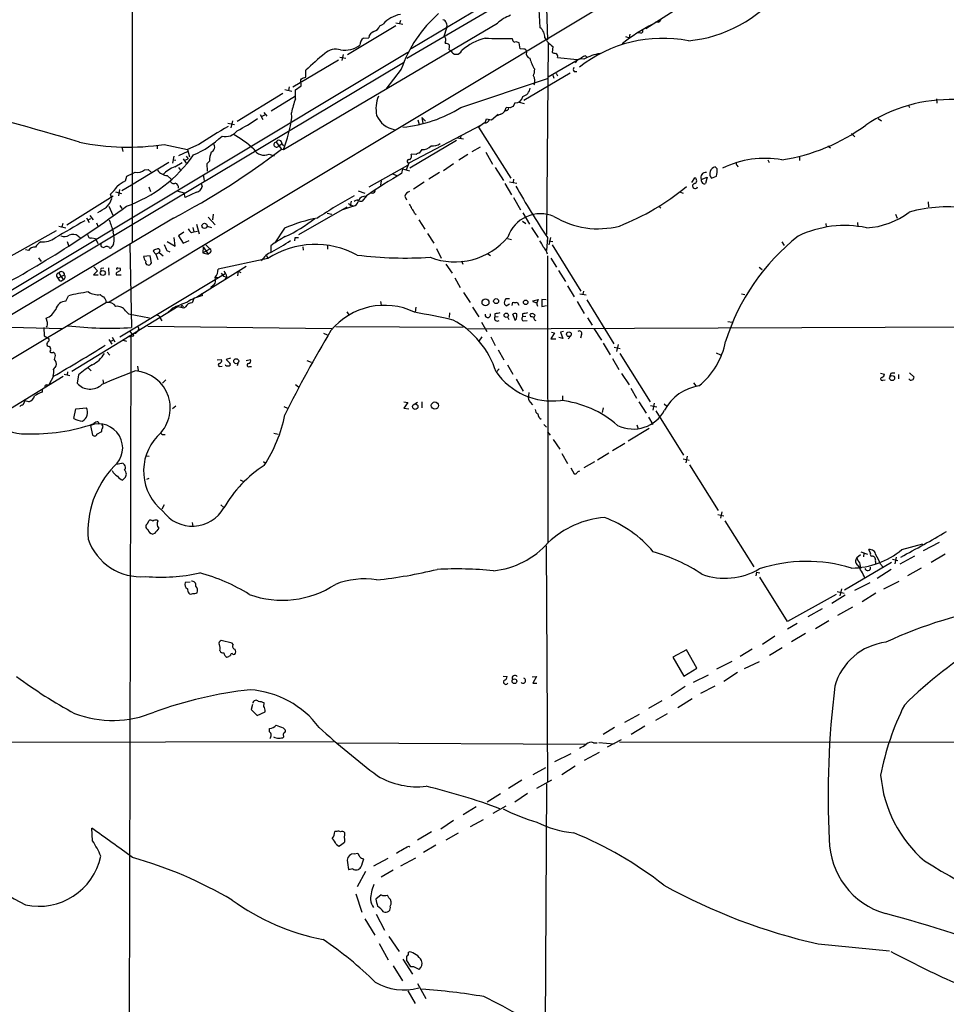
# Model space of a CAD drawing. Extents: x 4 to 1047, y 2 to 867.
# Drawn here: x 192 to 370, y 318 to 508 of the extents above; entities that cross this region are included whole.
import ezdxf

# ---------------------------------------------------------------- set-up
doc = ezdxf.new("R2010")
doc.units = 0
doc.header["$MEASUREMENT"] = 0
doc.layers.add('MAIN', color=5, linetype='CONTINUOUS')

msp = doc.modelspace()

# ---------------------------------------------------------------- linework, layer by layer
at = {"layer": 'MAIN'}
for p, q in [((213.36, 521.208), (213.36, 464.566)), ((296.5027, 519.43), (267.208, 501.9886)), ((266.3613, 500.126), (293.37, 515.9586)), ((293.2007, 512.064), (293.4547, 503.682)), ((304.038, 510.2013), (208.9573, 453.136)), ((291.7613, 510.7093), (292.0153, 506.0526)), ((319.1087, 510.032), (312.42, 505.7986)), ((264.2447, 506.984), (265.5993, 506.73)), ((265.0913, 507.4073), (264.922, 506.8146)), ((314.7907, 507.0686), (314.2827, 507.0686)), ((242.57, 482.5153), (283.8027, 506.8993)), ((264.2447, 506.3913), (254.9313, 500.8033)), ((261.112, 506.3913), (261.7893, 506.73)), ((273.9813, 505.968), (273.4733, 504.3593)), ((257.9793, 504.0206), (258.9953, 504.1053)), ((273.7273, 503.2586), (273.7273, 503.0046)), ((308.5253, 504.3593), (309.2027, 504.1053)), ((309.372, 504.7826), (309.2027, 504.1053)), ((311.4887, 504.952), (310.896, 505.0366)), ((274.4893, 501.7346), (274.828, 501.65)), ((288.2053, 501.9886), (288.036, 503.0893)), ((288.8827, 501.904), (288.2053, 501.9886)), ((293.624, 503.0893), (293.2853, 466.1746)), ((294.4707, 502.412), (294.386, 501.2266)), ((266.5307, 501.2266), (145.8807, 428.8366)), ((253.1533, 499.7873), (244.348, 494.538)), ((253.4073, 500.38), (254.5927, 500.126)), ((254.0847, 500.888), (253.8307, 499.7026)), ((293.624, 496.57), (299.3813, 499.872)), ((295.402, 500.2953), (299.212, 499.872)), ((300.8207, 500.634), (301.0747, 500.38)), ((265.684, 499.2793), (207.4333, 464.4813)), ((246.888, 496.4853), (246.888, 497.84)), ((265.2607, 498.0093), (262.2973, 494.1993)), ((298.6193, 497.586), (299.1273, 497.586)), ((245.9567, 494.792), (245.872, 495.9773)), ((246.2107, 496.316), (246.888, 496.4853)), ((276.7753, 490.6433), (293.4547, 496.2313)), ((288.8827, 492.0826), (297.8573, 497.332)), ((294.4707, 496.9086), (294.7247, 496.316)), ((295.148, 497.2473), (295.402, 496.7393)), ((242.824, 494.1146), (244.1787, 493.776)), ((243.6707, 494.6226), (243.5013, 493.9453)), ((244.856, 494.03), (245.9567, 494.792)), ((244.856, 492.3366), (244.856, 494.03)), ((242.4007, 493.3526), (233.5953, 487.934)), ((244.856, 492.8446), (240.1993, 489.966)), ((368.4693, 492.3366), (368.554, 491.49)), ((286.258, 490.5586), (285.496, 490.6433)), ((287.1893, 491.5746), (286.8507, 490.8126)), ((288.036, 491.6593), (288.9673, 491.4053)), ((363.0507, 491.1513), (363.3047, 490.6433)), ((232.7487, 488.1033), (232.41, 486.7486)), ((238.0827, 489.2886), (238.5907, 488.3573)), ((238.4213, 488.95), (238.9293, 489.204)), ((238.76, 489.712), (239.3527, 488.95)), ((244.1787, 488.696), (244.094, 489.6273)), ((268.478, 488.2726), (268.732, 487.3413)), ((269.24, 488.696), (269.4093, 487.5953)), ((269.24, 488.696), (269.9173, 488.0186)), ((281.432, 487.68), (281.686, 488.442)), ((281.686, 488.442), (282.702, 488.2726)), ((282.702, 488.2726), (283.972, 489.3733)), ((284.48, 489.3733), (283.5487, 488.95)), ((357.2087, 488.5266), (357.886, 488.1033)), ((231.8173, 487.5953), (233.0873, 487.3413)), ((280.67, 487.2566), (266.7, 479.8906)), ((281.3473, 487.68), (280.162, 486.8333)), ((280.162, 486.8333), (286.4273, 477.012)), ((275.9287, 484.2933), (266.954, 478.9593)), ((276.098, 484.8013), (277.2833, 484.632)), ((276.7753, 485.2246), (276.6907, 484.7166)), ((352.1287, 485.648), (352.7213, 484.9706)), ((211.4127, 483.0233), (211.582, 482.1766)), ((218.186, 483.362), (218.186, 482.6846)), ((219.5407, 483.5313), (224.028, 482.5153)), ((226.2293, 483.5313), (224.028, 482.5153)), ((224.028, 482.5153), (224.4513, 481.1606)), ((241.1307, 483.9546), (242.1467, 482.6)), ((241.554, 483.1926), (242.2313, 483.616)), ((242.1467, 482.6), (242.57, 482.5153)), ((242.2313, 483.616), (242.57, 483.2773)), ((269.24, 482.5153), (268.732, 481.838)), ((280.5007, 483.0233), (278.892, 482.092)), ((347.5567, 483.2773), (348.0647, 482.854)), ((221.4033, 481.2453), (221.1493, 479.8906)), ((221.3187, 480.568), (221.8267, 480.4833)), ((224.1127, 482.1766), (222.3347, 481.33)), ((223.1813, 480.7373), (223.774, 479.8906)), ((223.52, 480.4833), (224.1973, 480.7373)), ((223.774, 481.2453), (224.1973, 480.7373)), ((239.776, 481.6686), (240.792, 481.33)), ((268.1393, 481.584), (267.208, 481.6686)), ((278.13, 481.584), (276.352, 480.4833)), ((281.6013, 482.0073), (282.8713, 479.7213)), ((335.9573, 480.568), (336.2113, 480.06)), ((342.0533, 481.076), (342.0533, 480.3986)), ((220.472, 480.06), (213.2753, 475.6573)), ((215.7307, 478.6206), (216.4927, 478.7053)), ((216.4927, 478.7053), (217.0853, 478.1126)), ((221.5727, 479.2133), (223.012, 480.06)), ((222.3347, 479.044), (222.6733, 478.536)), ((228.2613, 480.314), (227.7533, 479.806)), ((227.7533, 479.806), (227.838, 478.3666)), ((259.08, 475.3186), (266.5307, 479.552)), ((265.5147, 478.79), (265.3453, 477.9433)), ((265.5147, 478.79), (266.8693, 478.4513)), ((266.7, 479.8906), (266.192, 478.6206)), ((275.336, 479.806), (273.3887, 478.4513)), ((283.3793, 479.044), (284.988, 476.5886)), ((326.2207, 478.79), (325.7973, 479.2133)), ((330.0307, 479.552), (330.2, 479.2133)), ((212.09, 476.504), (212.344, 477.4353)), ((220.1333, 477.52), (220.8953, 476.8426)), ((227.076, 477.6893), (227.2453, 476.5886)), ((263.652, 477.8586), (264.3293, 477.52)), ((272.6267, 478.1126), (270.5947, 476.8426)), ((286.9353, 476.8426), (286.8507, 476.25)), ((321.31, 476.1653), (321.9027, 477.0966)), ((323.088, 476.758), (324.2733, 477.1813)), ((324.2733, 477.1813), (323.9347, 475.996)), ((325.12, 477.012), (326.0513, 477.4353)), ((210.9047, 474.8106), (210.7353, 473.6253)), ((213.2753, 475.6573), (211.4127, 474.5566)), ((216.5773, 475.3186), (216.916, 474.472)), ((226.6527, 475.996), (226.9067, 475.4033)), ((261.366, 476.504), (261.2813, 475.6573)), ((269.6633, 476.25), (267.6313, 474.8953)), ((285.242, 475.996), (286.512, 473.7946)), ((286.1733, 476.3346), (287.528, 476.0806)), ((200.7447, 468.0373), (209.7193, 473.6253)), ((209.4653, 473.1173), (209.2113, 473.964)), ((210.1427, 474.3873), (211.328, 474.0486)), ((221.996, 474.5566), (223.4353, 474.218)), ((223.6047, 473.2866), (223.4353, 474.218)), ((225.806, 474.3026), (223.6047, 473.2866)), ((256.9633, 474.5566), (258.2333, 474.1333)), ((258.572, 473.6253), (257.7253, 472.6093)), ((257.8947, 473.456), (258.4027, 473.6253)), ((259.6727, 474.1333), (259.2493, 474.1333)), ((265.938, 473.5406), (266.2767, 472.8633)), ((286.9353, 473.2866), (288.29, 470.916)), ((318.9393, 474.3873), (319.6167, 474.1333)), ((208.8727, 471.5933), (209.6347, 469.9)), ((210.9893, 471.7626), (211.4127, 471.17)), ((254.762, 471.424), (245.4487, 466.09)), ((256.032, 471.5933), (253.746, 470.8313)), ((255.016, 472.1013), (256.032, 471.5933)), ((255.6087, 472.6093), (255.4393, 471.678)), ((315.1293, 471.424), (315.2987, 471.2546)), ((366.8607, 472.44), (366.9453, 471.5086)), ((221.3187, 469.3073), (140.462, 421.132)), ((204.5547, 469.392), (205.0627, 468.4606)), ((204.8933, 468.9686), (205.4013, 469.2226)), ((205.232, 469.8153), (205.8247, 468.9686)), ((228.0073, 469.4766), (229.362, 468.0373)), ((229.0233, 470.0693), (228.854, 468.9686)), ((250.952, 470.2386), (251.8833, 470.0693)), ((267.8007, 470.2386), (268.1393, 469.9846)), ((268.6473, 468.9686), (269.8327, 467.1906)), ((288.7133, 470.3233), (289.9833, 468.122)), ((360.5953, 470.0693), (360.934, 469.3073)), ((199.2207, 467.7833), (200.5753, 467.4446)), ((199.9827, 468.2913), (199.8133, 467.614)), ((206.502, 468.376), (206.8407, 467.614)), ((225.044, 467.5293), (225.298, 466.6826)), ((225.806, 468.122), (226.314, 466.2593)), ((227.838, 467.7833), (228.6847, 467.5293)), ((242.7393, 467.36), (240.8767, 464.566)), ((288.6287, 468.7146), (289.306, 468.2913)), ((290.4067, 467.5293), (291.6767, 465.582)), ((347.1333, 468.2913), (347.218, 467.614)), ((353.2293, 468.4606), (353.314, 467.614)), ((185.8433, 459.74), (198.7973, 466.9366)), ((202.946, 465.836), (203.3693, 465.582)), ((205.5707, 465.4973), (206.3327, 465.4126)), ((206.3327, 465.4126), (206.756, 464.3966)), ((221.6573, 463.8886), (221.488, 465.582)), ((223.3507, 466.598), (222.3347, 465.9206)), ((222.3347, 465.9206), (223.1813, 464.4813)), ((224.79, 466.5133), (225.298, 466.6826)), ((225.298, 466.6826), (225.9753, 466.7673)), ((244.7713, 465.4973), (244.6867, 464.9046)), ((270.3407, 466.344), (271.526, 464.4813)), ((285.75, 465.4126), (286.512, 465.1586)), ((293.4547, 465.582), (293.2853, 463.042)), ((294.0473, 465.582), (293.7087, 464.1426)), ((207.4333, 464.4813), (132.9267, 419.9466)), ((200.8293, 464.82), (201.0833, 464.058)), ((209.804, 464.2273), (209.1267, 463.4653)), ((212.9367, 464.2273), (213.2753, 448.2253)), ((220.1333, 464.82), (221.6573, 463.8886)), ((223.1813, 464.4813), (224.3667, 464.9893)), ((227.076, 463.804), (226.9913, 462.6186)), ((226.9913, 462.6186), (228.346, 463.3806)), ((227.076, 463.804), (228.0073, 462.3646)), ((227.4993, 464.2273), (228.346, 463.3806)), ((240.1147, 463.9733), (240.1147, 462.788)), ((246.2953, 463.804), (246.38, 463.1266)), ((251.0367, 463.9733), (251.0367, 463.296)), ((272.034, 463.4653), (272.9653, 461.6026)), ((293.7087, 464.9046), (294.4707, 464.82)), ((294.386, 464.1426), (299.8893, 455.2526)), ((338.6667, 464.7353), (339.09, 464.058)), ((193.3787, 463.042), (192.786, 463.2113)), ((195.326, 461.6873), (195.834, 460.9253)), ((216.8313, 462.026), (215.5613, 461.9413)), ((217.0853, 460.6713), (216.8313, 462.026)), ((217.932, 462.3646), (217.424, 462.9573)), ((217.932, 462.3646), (218.6093, 462.7033)), ((217.932, 462.3646), (218.3553, 461.3486)), ((218.6093, 462.7033), (219.3713, 462.026)), ((220.0487, 463.042), (220.6413, 462.788)), ((226.9913, 462.6186), (228.0073, 462.3646)), ((228.4307, 462.6186), (228.0073, 462.3646)), ((239.522, 461.518), (229.9547, 459.486)), ((239.268, 462.1106), (239.522, 461.518)), ((281.94, 462.4493), (282.448, 462.1106)), ((293.4547, 462.026), (293.5393, 406.654)), ((294.132, 461.6026), (295.2327, 459.8246)), ((205.994, 459.9093), (206.6713, 459.1473)), ((207.4333, 459.6553), (207.9413, 459.74)), ((208.788, 459.74), (208.8727, 458.3006)), ((210.566, 459.74), (211.074, 459.6553)), ((225.806, 454.0673), (235.3733, 460.0786)), ((273.8967, 460.4173), (275.082, 458.724)), ((276.86, 461.0946), (277.114, 460.4173)), ((334.264, 459.8246), (334.8567, 459.4013)), ((198.7973, 458.1313), (199.0513, 457.708)), ((199.0513, 457.708), (200.3213, 458.3853)), ((199.2207, 458.724), (200.0673, 457.454)), ((206.6713, 459.1473), (205.9093, 458.3853)), ((205.9093, 458.3853), (206.8407, 458.3853)), ((210.312, 458.724), (210.312, 458.3853)), ((210.312, 458.3853), (211.2433, 458.3853)), ((231.3093, 458.5546), (210.9893, 446.3626)), ((229.87, 457.7926), (229.4467, 457.8773)), ((230.5473, 458.724), (230.9707, 458.1313)), ((230.9707, 458.1313), (231.4787, 457.962)), ((231.648, 458.0466), (231.2247, 457.454)), ((233.8493, 459.0626), (233.68, 458.216)), ((233.8493, 459.0626), (234.3573, 458.8086)), ((275.59, 457.7926), (276.606, 455.93)), ((295.5713, 459.232), (296.926, 457.1153)), ((199.7287, 457.2), (200.0673, 457.454)), ((228.5153, 456.0146), (229.0233, 456.3533)), ((297.3493, 456.2686), (298.6193, 454.152)), ((200.5753, 453.3053), (201.0833, 454.3213)), ((225.298, 453.8133), (224.9593, 452.9666)), ((226.822, 454.8293), (226.9067, 454.3213)), ((277.2833, 454.9986), (278.5533, 453.0513)), ((299.72, 454.7446), (300.9053, 454.4906)), ((300.3973, 455.2526), (300.3127, 454.66)), ((330.8773, 454.7446), (331.5547, 454.5753)), ((208.4493, 453.0513), (144.6953, 414.9513)), ((222.25, 452.2893), (201.7607, 439.7586)), ((221.1493, 451.9506), (220.0487, 450.9346)), ((222.25, 452.2893), (222.758, 452.12)), ((222.9273, 452.5433), (222.758, 452.12)), ((222.9273, 452.5433), (223.266, 452.2046)), ((261.2813, 453.2206), (261.366, 452.5433)), ((268.0547, 452.12), (267.97, 451.1886)), ((278.9767, 452.12), (280.2467, 450.2573)), ((285.1573, 452.7126), (285.496, 452.374)), ((286.1733, 453.7286), (285.4113, 453.7286)), ((285.496, 452.374), (286.1733, 452.7973)), ((286.6813, 452.4586), (286.766, 453.136)), ((287.6127, 453.136), (287.9513, 452.5433)), ((290.6607, 453.39), (291.6767, 453.644)), ((290.7453, 453.136), (290.6607, 453.39)), ((291.6767, 453.644), (291.4227, 452.9666)), ((293.2007, 453.5593), (292.354, 453.644)), ((292.354, 453.644), (292.354, 452.2893)), ((292.354, 452.2893), (293.2853, 452.4586)), ((299.212, 453.2206), (300.5667, 450.9346)), ((301.0747, 453.5593), (306.2393, 445.0926)), ((197.0193, 449.1566), (196.7653, 450.0033)), ((212.09, 451.4426), (212.6827, 450.85)), ((212.6827, 450.85), (216.7467, 450.088)), ((218.7787, 450.0033), (219.1173, 449.4953)), ((254.762, 451.2733), (255.1853, 450.6806)), ((274.574, 451.0193), (274.4893, 450.1726)), ((283.2947, 450.85), (283.2947, 450.2573)), ((283.2947, 450.2573), (283.972, 450.342)), ((285.75, 450.2573), (286.004, 449.7493)), ((287.274, 449.4953), (286.766, 450.7653)), ((288.6287, 450.85), (288.6287, 450.2573)), ((289.306, 450.342), (288.6287, 450.2573)), ((290.2373, 450.2573), (290.1527, 450.7653)), ((301.1593, 450.088), (302.0907, 448.6486)), ((186.69, 448.3946), (199.898, 448.056)), ((196.342, 448.2253), (196.4267, 446.6166)), ((214.4607, 448.3946), (214.7147, 447.802)), ((216.408, 448.4793), (251.8833, 448.056)), ((252.6453, 448.3946), (277.1987, 448.31)), ((278.0453, 447.9713), (412.8347, 448.4793)), ((280.7547, 449.2413), (281.7707, 447.4633)), ((287.4433, 449.7493), (287.1047, 449.6646)), ((288.8827, 449.4953), (289.56, 449.58)), ((328.2527, 449.4106), (329.0993, 449.2413)), ((196.4267, 446.6166), (197.358, 446.024)), ((209.55, 446.3626), (210.058, 445.4313)), ((212.598, 446.532), (213.106, 446.4473)), ((213.106, 446.4473), (212.6827, 276.86)), ((212.9367, 447.4633), (213.36, 446.9553)), ((213.36, 446.9553), (213.106, 446.4473)), ((213.7833, 447.04), (213.36, 446.9553)), ((250.2747, 447.1246), (250.952, 446.786)), ((280.8393, 446.4473), (280.2467, 445.6006)), ((282.5327, 446.4473), (283.3793, 444.754)), ((294.8093, 447.2093), (294.132, 446.024)), ((294.2167, 447.294), (294.8093, 447.2093)), ((296.418, 446.1086), (295.656, 446.278)), ((296.5873, 447.4633), (295.9947, 447.294)), ((295.9947, 447.294), (296.418, 446.1086)), ((297.942, 446.6166), (297.434, 446.024)), ((300.0587, 446.8706), (299.8047, 446.1933)), ((302.4293, 448.056), (303.8687, 445.77)), ((208.8727, 445.9393), (209.4653, 445.008)), ((209.6347, 445.6853), (209.2113, 445.516)), ((211.6667, 445.77), (212.2593, 445.6006)), ((294.132, 446.024), (295.0633, 446.024)), ((304.2073, 445.1773), (305.562, 442.976)), ((306.324, 444.4153), (307.5093, 444.1613)), ((307.086, 444.9233), (306.7473, 443.5686)), ((197.612, 443.8226), (197.5273, 443.484)), ((208.534, 443.484), (209.042, 442.8913)), ((283.972, 443.9073), (285.0727, 441.96)), ((307.4247, 443.23), (313.2667, 433.9166)), ((325.9667, 443.3146), (326.8133, 442.976)), ((214.376, 440.7746), (214.5453, 439.928)), ((229.7853, 441.96), (230.632, 442.0446)), ((230.2933, 440.69), (230.7167, 440.7746)), ((232.3253, 442.2986), (231.4787, 442.0446)), ((231.4787, 442.0446), (232.2407, 441.3673)), ((233.8493, 441.452), (233.5953, 440.8593)), ((235.3733, 441.8753), (236.22, 442.0446)), ((236.0507, 440.69), (236.3893, 440.69)), ((247.0573, 441.8753), (247.904, 441.5366)), ((285.75, 441.0286), (286.766, 439.2506)), ((305.9853, 442.214), (307.2553, 440.0973)), ((200.0673, 438.7426), (187.198, 430.8686)), ((198.2047, 438.8273), (197.2733, 437.134)), ((200.2367, 439.2506), (201.3373, 438.9966)), ((200.914, 439.674), (200.8293, 439.0813)), ((203.0307, 439.0813), (202.7767, 437.4726)), ((204.8933, 440.436), (205.486, 439.8433)), ((284.1413, 440.2666), (283.6333, 439.674)), ((307.7633, 439.3353), (309.2027, 437.134)), ((357.7167, 439.42), (358.4787, 439.2506)), ((359.664, 439.3353), (359.4947, 438.8273)), ((361.188, 439.166), (361.188, 438.3193)), ((363.3047, 439.5046), (364.1513, 438.658)), ((196.85, 437.134), (197.2733, 437.134)), ((207.6873, 438.15), (207.8567, 437.388)), ((219.8793, 438.15), (219.202, 437.4726)), ((244.856, 437.2186), (245.4487, 436.7953)), ((287.4433, 438.2346), (288.798, 435.9486)), ((321.6487, 437.5573), (322.072, 436.9646)), ((358.14, 438.0653), (358.5633, 438.15)), ((196.0033, 436.2026), (196.0033, 435.7793)), ((289.8987, 435.6946), (289.814, 435.0173)), ((296.3333, 435.0173), (296.3333, 434.1706)), ((309.5413, 436.5413), (310.642, 434.594)), ((192.7013, 434.086), (192.278, 433.2393)), ((193.4633, 433.9166), (192.7013, 434.086)), ((221.8267, 433.07), (221.1493, 432.562)), ((242.6547, 432.9853), (243.332, 432.6466)), ((265.7687, 433.9166), (266.5307, 433.7473)), ((266.5307, 433.7473), (265.7687, 432.6466)), ((267.5467, 433.324), (268.3933, 433.832)), ((269.24, 433.9166), (269.24, 432.7313)), ((290.1527, 433.832), (290.576, 433.324)), ((311.0653, 433.9166), (312.5047, 431.7153)), ((313.3513, 433.1546), (314.5367, 432.9006)), ((314.0287, 433.6626), (313.7747, 432.308)), ((315.976, 433.4933), (316.484, 433.07)), ((202.0993, 430.6993), (202.5227, 432.562)), ((202.5227, 432.562), (204.5547, 432.7313)), ((265.7687, 432.6466), (266.7, 432.562)), ((304.2073, 432.7313), (304.038, 431.8)), ((314.3673, 432.1386), (319.7013, 423.5873)), ((205.3167, 429.3446), (205.74, 427.482)), ((206.8407, 430.022), (207.01, 429.5986)), ((207.772, 429.1753), (207.518, 429.514)), ((292.7773, 429.514), (293.2853, 429.006)), ((310.7267, 429.4293), (310.9807, 428.6673)), ((312.928, 430.9533), (313.7747, 429.514)), ((206.5867, 427.6513), (207.518, 428.1593)), ((207.518, 428.1593), (207.518, 428.5826)), ((219.202, 427.5666), (219.71, 427.5666)), ((240.7073, 427.8206), (241.554, 427.6513)), ((293.4547, 428.0746), (293.9627, 427.482)), ((313.0973, 428.752), (309.0333, 426.2966)), ((294.5553, 426.6353), (295.8253, 424.7726)), ((308.356, 425.8733), (305.9853, 424.434)), ((215.9847, 423.5026), (216.662, 423.418)), ((296.2487, 423.926), (297.3493, 421.9786)), ((305.308, 424.0106), (303.1067, 422.656)), ((320.3787, 423.418), (320.1247, 422.148)), ((210.312, 421.894), (211.4127, 422.0633)), ((238.6753, 422.402), (239.0987, 422.0633)), ((302.514, 422.3173), (300.482, 421.132)), ((319.6167, 422.91), (320.802, 422.656)), ((320.8867, 421.7246), (326.39, 412.9193)), ((297.942, 421.132), (298.6193, 420.0313)), ((299.5507, 420.4546), (299.6353, 420.624)), ((211.9207, 419.1846), (211.4973, 418.7613)), ((216.5773, 419.1), (216.154, 418.9306)), ((234.188, 418.846), (234.8653, 418.5073)), ((219.5407, 414.02), (219.1173, 413.1733)), ((230.4627, 414.02), (231.0553, 413.512)), ((326.3053, 412.1573), (327.4907, 411.9033)), ((327.0673, 412.6653), (326.8133, 411.48)), ((216.3233, 410.3793), (216.5773, 410.972)), ((218.186, 411.0566), (218.3553, 410.8873)), ((224.9593, 410.6333), (225.044, 409.8713)), ((327.66, 410.972), (333.248, 402.082)), ((217.678, 408.5166), (217.3393, 408.3473)), ((361.7807, 405.384), (365.8447, 406.4846)), ((366.014, 405.2146), (369.062, 406.8233)), ((293.2007, 406.146), (293.4547, 360.68)), ((353.9067, 404.9606), (355.1767, 404.5373)), ((354.4993, 404.7066), (354.4147, 404.0293)), ((355.7693, 404.7066), (355.4307, 405.384)), ((370.1627, 404.5373), (367.4533, 402.9286)), ((359.8333, 402.9286), (350.774, 397.5946)), ((353.822, 404.368), (353.1447, 403.7753)), ((353.1447, 403.7753), (353.314, 403.2673)), ((357.7167, 402.59), (358.2247, 401.9973)), ((360.0027, 403.5213), (361.0187, 403.2673)), ((360.68, 403.9446), (360.426, 402.6746)), ((364.236, 404.114), (361.442, 402.59)), ((333.756, 401.066), (333.6713, 400.304)), ((333.756, 401.066), (334.4333, 400.8966)), ((353.7373, 402.336), (353.822, 401.7433)), ((359.7487, 401.574), (357.0393, 399.796)), ((365.506, 401.828), (362.8813, 400.304)), ((224.536, 399.1186), (223.6047, 399.034)), ((339.7673, 391.4986), (334.4333, 400.05)), ((352.7213, 397.5946), (355.6847, 399.034)), ((358.3093, 397.8486), (361.2727, 399.288)), ((349.3347, 397.3406), (350.6893, 397.002)), ((350.1813, 397.8486), (349.8427, 396.494)), ((356.7853, 397.002), (354.1607, 395.3086)), ((349.1653, 396.748), (339.7673, 391.4986)), ((350.8587, 396.5786), (348.3187, 394.97)), ((346.456, 393.954), (343.662, 392.43)), ((352.298, 394.2926), (349.4193, 392.684)), ((341.63, 391.16), (339.7673, 390.0593)), ((347.726, 391.668), (345.186, 390.144)), ((232.664, 387.35), (230.5473, 387.858)), ((232.8333, 387.096), (232.664, 387.35)), ((337.312, 388.7046), (334.9413, 387.096)), ((343.2387, 389.2126), (340.5293, 387.604)), ((320.294, 386.08), (317.6693, 384.6406)), ((322.2413, 382.524), (320.294, 386.08)), ((332.9093, 386.1646), (330.6233, 384.81)), ((336.296, 385.064), (338.7513, 386.5033)), ((232.8333, 385.1486), (233.172, 385.2333)), ((317.6693, 384.6406), (319.786, 381)), ((329.0147, 383.794), (326.0513, 382.3546)), ((331.47, 382.4393), (334.3487, 383.794)), ((319.786, 381), (322.2413, 382.524)), ((330.1153, 381.6773), (327.4907, 379.984)), ((284.9033, 381), (285.6653, 380.9153)), ((290.4913, 380.8306), (291.338, 380.9153)), ((291.338, 380.9153), (290.6607, 379.6453)), ((321.6487, 379.8146), (324.5273, 381.254)), ((290.6607, 379.6453), (291.4227, 379.6453)), ((320.04, 378.968), (317.3307, 377.19)), ((325.7127, 379.0526), (323.0033, 377.6133)), ((315.5527, 376.2586), (312.928, 374.7346)), ((321.3947, 376.5973), (318.6007, 374.904)), ((236.5587, 375.4966), (236.3047, 374.5653)), ((236.3047, 374.5653), (237.49, 373.38)), ((237.49, 373.38), (239.014, 374.142)), ((238.76, 375.158), (238.8447, 375.8353)), ((308.356, 372.11), (311.2347, 373.634)), ((316.5687, 373.7186), (314.2827, 372.4486)), ((239.8607, 370.2473), (239.8607, 370.9246)), ((242.4853, 371.0093), (242.9087, 370.6706)), ((306.4087, 371.094), (304.2073, 369.7393)), ((312.2507, 371.348), (309.626, 369.7393)), ((242.57, 369.4853), (242.57, 369.2313)), ((307.6787, 368.7233), (304.9693, 367.284)), ((252.222, 368.3), (186.182, 368.2153)), ((252.8147, 368.1306), (300.736, 367.8766)), ((302.3447, 368.1306), (303.022, 368.1306)), ((303.3607, 368.2153), (306.324, 367.9613)), ((307.34, 368.3), (403.2673, 368.2153)), ((297.942, 366.014), (294.8093, 364.49)), ((303.4453, 366.268), (300.5667, 364.744)), ((293.116, 363.3046), (290.6607, 361.95)), ((298.7887, 363.6433), (296.2487, 361.95)), ((288.544, 360.934), (285.9193, 359.3253)), ((291.4227, 359.41), (294.3013, 361.0186)), ((293.2853, 360.2566), (293.0313, 312.674)), ((281.8553, 356.7853), (284.3953, 358.394)), ((289.6447, 358.394), (287.1893, 356.7006)), ((279.7387, 355.7693), (277.1987, 354.2453)), ((285.4113, 355.9386), (282.956, 354.4993)), ((272.8807, 351.536), (275.336, 353.2293)), ((281.0933, 353.314), (278.5533, 351.9593)), ((205.74, 349.25), (205.5707, 351.7053)), ((252.8147, 351.028), (252.476, 351.028)), ((271.1027, 350.9433), (268.3933, 349.3346)), ((276.2673, 350.6893), (273.8967, 349.3346)), ((252.73, 348.5726), (253.238, 348.234)), ((266.7, 348.234), (266.954, 348.0646)), ((271.9493, 348.4033), (269.5787, 346.964)), ((256.2013, 346.71), (256.8787, 346.8793)), ((260.0113, 344.424), (262.7207, 345.8633)), ((265.176, 344.424), (268.0547, 345.948)), ((255.9473, 343.8313), (255.1853, 343.662)), ((258.4027, 343.3233), (256.794, 340.36)), ((263.7367, 343.5773), (261.366, 342.2226)), ((256.54, 339.0053), (257.6407, 335.4493)), ((261.366, 338.836), (260.35, 337.9893)), ((262.89, 338.2433), (262.636, 338.7513)), ((258.2333, 334.1793), (260.1807, 331.0466)), ((260.4347, 335.1106), (262.0433, 331.978)), ((262.89, 330.7926), (264.8373, 327.914)), ((261.0273, 329.438), (262.7207, 326.3053)), ((345.694, 329.3533), (359.41, 327.9986)), ((266.6153, 327.66), (266.7847, 327.8293)), ((263.7367, 325.12), (265.5147, 322.2413)), ((265.5993, 326.39), (267.462, 323.5113)), ((267.1233, 324.9506), (266.2767, 326.3053)), ((267.716, 324.9506), (267.1233, 324.9506)), ((268.3933, 321.7333), (270.002, 318.8546)), ((266.5307, 320.294), (267.97, 317.8386))]:
    msp.add_line(p, q, dxfattribs=at)
for centre, radius in [((227.3375, 467.8221), 0.5053), ((207.7181, 458.7317), 0.4833), ((283.56, 453.3148), 0.4731), ((281.5145, 453.0604), 0.673), ((289.2607, 453.0767), 0.4458), ((285.5296, 450.5792), 0.4195), ((213.4254, 446.7283), 0.2362), ((297.5966, 446.9334), 0.4559), ((233.4436, 441.7165), 0.4774), ((359.9268, 438.4706), 0.4786), ((267.9616, 432.9579), 0.5209), ((271.7493, 433.1791), 0.6817), ((287.0934, 380.0135), 0.4527)]:
    msp.add_circle(centre, radius, dxfattribs=at)
for centre, radius, start, end in [((318.2698, 529.0676), 25.664, 275.282737, 321.708592), ((266.1338, 502.8863), 5.8008, 100.353348, 138.499918), ((289.4605, 489.5974), 25.6201, 131.580052, 160.832444), ((272.965, 506.487), 1.1411, 332.947691, 72.717862), ((289.2643, 500.6753), 8.2805, 110.660354, 131.26716), ((314.0708, 508.381), 1.4969, 298.746399, 331.262154), ((260.3812, 503.9455), 1.3951, 105.376152, 173.422606), ((259.4327, 506.9699), 1.7762, 289.011305, 340.988695), ((290.7628, 504.2571), 2.1892, 356.023842, 55.101248), ((329.4887, 475.7712), 34.7185, 116.911339, 128.558854), ((311.404, 505.4177), 0.4732, 280.308095, 26.559637), ((258.8261, 502.7506), 1.5264, 123.694232, 183.177123), ((273.1916, 503.7146), 0.7036, 319.594817, 66.397202), ((284.2498, 493.2546), 11.1286, 104.667096, 131.027549), ((285.7912, 611.6032), 107.6709, 267.679669, 270.473662), ((287.2742, 503.8515), 0.5989, 171.888839, 261.850958), ((287.4434, 502.3275), 0.9651, 52.120851, 105.264491), ((297.695, 506.8464), 5.4827, 209.996993, 233.978696), ((315.6879, 478.0163), 25.9714, 79.024208, 128.176692), ((252.6453, 498.7293), 3.1464, 72.780791, 132.276874), ((254.2775, 506.8474), 5.1606, 262.195231, 305.879056), ((273.8241, 502.0188), 0.9905, 40.795783, 95.608144), ((271.738, 502.4544), 2.8439, 345.338781, 4.267054), ((275.8864, 502.0309), 1.1248, 199.792934, 340.205341), ((288.9391, 501.4383), 0.4691, 344.292832, 96.905348), ((290.3811, 501.0911), 1.0146, 167.465067, 252.025779), ((292.2689, 450.1555), 65.8273, 129.35224, 133.582077), ((298.04, 502.3703), 8.2819, 195.723123, 211.774018), ((337.0452, 670.4492), 174.5167, 255.851148, 256.080355), ((294.9296, 500.5416), 0.5327, 332.463356, 75.465545), ((300.0304, 498.6303), 1.4011, 71.196491, 152.405257), ((214.9767, 711.7379), 227.9972, 291.682166, 291.911325), ((301.2259, 499.0074), 1.6763, 103.988163, 134.129898), ((304.9001, 492.3906), 8.7615, 98.436313, 120.282421), ((287.9106, 497.9666), 3.089, 336.589518, 0.79204), ((299.0669, 498.0214), 0.6244, 148.463431, 224.208421), ((161.3414, 580.8466), 119.7841, 314.885442, 315.114558), ((289.21, 495.7306), 1.837, 338.119823, 33.30512), ((288.0924, 494.7639), 2.0979, 287.215376, 349.13892), ((273.5897, 482.7933), 30.2771, 161.627168, 166.955044), ((267.0091, 490.4073), 6.6164, 158.384644, 191.225357), ((287.2994, 493.0054), 1.435, 265.599764, 350.15369), ((371.2458, 462.3767), 29.8031, 88.338364, 123.404058), ((85.2553, 100.1977), 401.4727, 72.915596, 76.908543), ((262.8001, 513.3407), 26.6548, 276.028133, 301.621359), ((284.0942, 490.7233), 1.4041, 285.948759, 356.733703), ((285.4396, 490.6056), 0.5664, 258.501589, 355.239719), ((286.9094, 489.8571), 0.9573, 93.51548, 132.879217), ((219.9422, 513.6001), 30.6527, 296.449777, 305.116133), ((214.8758, 493.0232), 29.6207, 339.221952, 351.599762), ((264.755, 490.9679), 4.6215, 203.578053, 260.480814), ((281.3961, 488.6316), 0.9528, 267.064327, 337.86583), ((278.641, 404.2523), 95.0376, 119.458617, 123.468868), ((231.4384, 487.6811), 2.6416, 254.144878, 324.736648), ((333.4662, 516.0348), 35.846, 278.34184, 306.599002), ((217.8127, 498.6661), 18.6941, 293.320853, 313.651646), ((224.8268, 470.2205), 17.2312, 45.925479, 62.312311), ((241.6711, 483.753), 0.5768, 346.257727, 159.541618), ((212.5492, 529.2491), 46.2493, 258.337412, 278.694726), ((154.9571, 596.2514), 143.2434, 297.598876, 307.494229), ((228.1283, 483.0717), 1.1642, 293.901028, 32.697672), ((238.8203, 483.8076), 2.3428, 211.027508, 294.074976), ((241.179, 483.4829), 0.4742, 95.846459, 322.255352), ((269.4249, 484.5392), 2.0323, 264.780047, 321.617134), ((271.3875, 485.6708), 2.4219, 261.22416, 305.561054), ((203.2222, 496.834), 26.8097, 289.699237, 325.1114), ((233.8329, 480.0801), 5.5765, 159.781991, 177.596091), ((266.7786, 480.2474), 0.3654, 61.316967, 257.576653), ((266.1637, 481.33), 1.0978, 316.044444, 17.964578), ((268.7916, 480.8805), 0.9594, 93.561805, 132.837328), ((335.4699, 461.8714), 18.9679, 80.297226, 115.725447), ((214.4607, 480.0093), 1.8819, 254.33899, 312.443677), ((220.3194, 480.0764), 2.5632, 216.939193, 265.836345), ((224.3078, 472.6342), 7.125, 112.573904, 134.806668), ((326.1189, 477.9095), 1.3429, 103.856186, 221.939325), ((319.8175, 478.9027), 6.4042, 346.75405, 358.991666), ((330.0941, 479.7848), 0.2413, 127.862488, 254.765709), ((210.1558, 484.1341), 7.0471, 288.089912, 302.601082), ((312.9942, 395.729), 95.0243, 120.095272, 124.94005), ((321.6517, 476.5624), 0.5902, 286.362701, 64.832977), ((323.9841, 477.1442), 0.9758, 82.941987, 203.315012), ((324.6665, 476.9636), 1.5919, 187.421011, 213.690068), ((204.0899, 479.763), 7.7367, 311.449406, 325.701331), ((215.8266, 469.3169), 8.1004, 117.470089, 131.290791), ((221.3186, 476.5716), 0.5964, 186.507803, 304.59856), ((221.4033, 475.1774), 0.9382, 353.094652, 74.292832), ((225.2269, 475.9824), 1.7768, 289.021296, 340.978704), ((259.6869, 474.7117), 0.5786, 268.593643, 1.416257), ((431.8073, 557.5507), 166.1315, 209.601342, 213.613631), ((289.6864, 512.6153), 48.1825, 291.493147, 309.437967), ((321.945, 475.5092), 0.5031, 104.621832, 337.741875), ((323.6768, 476.3077), 0.4046, 214.14965, 309.604292), ((205.4127, 474.3974), 4.2499, 315.602489, 342.470169), ((301.898, 390.3443), 94.9943, 118.753796, 123.773726), ((256.8485, 471.8289), 0.9502, 88.178636, 132.931612), ((257.4713, 473.5403), 0.965, 232.117206, 285.260326), ((258.2193, 472.2), 1.2973, 104.490435, 165.509565), ((267.5467, 472.8634), 1.7454, 112.83652, 157.170804), ((89.4661, 637.6894), 206.5577, 297.256807, 306.47515), ((-46.4083, 894.2593), 493.7024, 300.849665, 301.078838), ((255.7075, 472.8491), 1.297, 284.488369, 345.511631), ((264.9852, 470.5981), 2.3584, 11.922191, 36.975336), ((266.6997, 470.1538), 1.1042, 4.404277, 57.518859), ((315.0023, 471.4663), 0.1339, 341.578587, 161.578587), ((370.7058, 442.4781), 28.9974, 81.675551, 104.960564), ((780.8678, 658.3354), 602.4462, 198.3203604, 198.5495314), ((254.3913, 440.6909), 29.1034, 100.496639, 113.601004), ((229.268, 494.4127), 31.7418, 295.450983, 307.477455), ((292.1449, 463.4894), 6.6753, 67.264855, 160.964097), ((303.231, 483.6054), 16.3469, 238.643541, 284.558117), ((354.2927, 481.9584), 14.5314, 272.818733, 307.904413), ((1026.8881, -951.0161), 1640.9342, 120.0889408, 120.3181213), ((226.0185, 468.0803), 1.9912, 203.846208, 231.904188), ((350.7718, 447.1925), 20.6902, 78.187488, 115.699973), ((196.0237, 469.2325), 4.5056, 266.508384, 304.001853), ((200.3775, 467.3095), 1.5707, 242.160759, 303.864089), ((201.9751, 464.6776), 1.5115, 50.03232, 118.550559), ((205.4052, 466.0707), 0.5968, 178.146818, 286.099686), ((203.9593, 465.2548), 5.9343, 350.029269, 13.92197), ((254.0885, 445.0987), 23.4844, 118.427858, 126.514377), ((245.11, 296.1474), 169.3502, 89.885409, 90.114591), ((275.6408, 474.1121), 13.2379, 248.777037, 320.358739), ((367.6034, 433.1335), 41.657, 128.275413, 162.707554), ((194.5641, 462.3645), 1.3653, 82.88123, 150.250434), ((196.7233, 462.7453), 2.2156, 116.079309, 153.920691), ((207.8143, 464.1662), 0.4945, 140.408091, 295.347278), ((208.4528, 463.0569), 0.788, 31.216895, 122.794642), ((218.0167, 462.6187), 0.6826, 82.88019, 150.261365), ((218.377, 463.0182), 0.3914, 306.415992, 134.782619), ((516.0983, 590.6255), 322.3708, 203.084578, 203.313777), ((228.1565, 462.9738), 0.4488, 307.666685, 65.022443), ((248.73, 447.2691), 16.9652, 61.619507, 122.871568), ((215.3678, 508.1079), 51.7176, 298.801334, 303.516002), ((289.341, 462.7545), 3.4314, 17.809238, 38.798798), ((291.1984, 462.0061), 2.2846, 9.028169, 51.902638), ((217.8688, 462.4285), 2.3584, 191.922191, 216.975336), ((242.4296, 458.1475), 5.1125, 114.81412, 144.798834), ((266.0785, 536.9271), 75.3063, 262.917998, 273.631772), ((207.5392, 459.4013), 0.2752, 112.632677, 247.367323), ((210.566, 459.5283), 0.2116, 90, 216.875312), ((210.7494, 459.4436), 0.3875, 280.497939, 33.11188), ((216.535, 460.8407), 0.5742, 162.90314, 342.893603), ((227.6371, 459.4263), 2.3184, 318.075429, 1.475579), ((199.2395, 458.263), 0.4614, 92.33528, 196.58506), ((199.8073, 458.0104), 0.8142, 201.80141, 264.460259), ((199.7248, 458.4046), 0.5968, 358.146818, 147.641471), ((199.9303, 457.9916), 0.5549, 284.296745, 45.197143), ((295.2159, 331.8934), 152.6259, 123.57026, 123.799443), ((228.1066, 457.3242), 1.3718, 287.3321, 23.777172), ((229.5305, 457.6228), 2.1595, 11.317738, 41.814654), ((209.335, 422.4797), 32.8934, 97.611656, 104.528504), ((206.7136, 457.5807), 3.0413, 235.202138, 278.808182), ((208.3457, 455.7774), 1.675, 225.863544, 256.028469), ((205.6258, 452.4158), 2.8941, 12.684488, 36.863167), ((228.3778, 446.6602), 7.8011, 100.869743, 123.889289), ((200.685, 451.1896), 2.1186, 92.968154, 166.153977), ((208.7389, 451.2717), 1.803, 34.359916, 99.242903), ((210.5039, 450.4254), 1.8843, 32.672925, 98.441006), ((518.94, -267.1349), 778.3079, 112.2664473, 112.4956291), ((223.1497, 452.9769), 0.9421, 245.434251, 304.9417), ((224.8322, 451.7391), 1.2341, 84.088444, 157.839069), ((262.0378, 439.0941), 13.3973, 64.522699, 140.406887), ((286.2664, 452.9751), 1.1397, 138.61403, 193.315649), ((287.1894, 454.1517), 1.1004, 247.370923, 292.624271), ((248.734, 283.7013), 174.5654, 75.845185, 76.074368), ((122.2118, 410.3103), 174.5047, 13.919645, 14.148868), ((195.5496, 453.2118), 3.4311, 290.751688, 333.793416), ((218.0519, 449.8551), 0.7417, 11.525044, 92.720065), ((186.5214, 34.8522), 424.1961, 77.926172, 78.953369), ((281.9525, 450.6581), 0.5314, 168.362328, 21.170667), ((283.7857, 450.0033), 0.5528, 152.64695, 310.032481), ((326.127, 196.9389), 257.4985, 99.345902, 99.575088), ((287.2057, 450.2799), 0.6549, 60.518813, 132.171884), ((284.1839, 450.5537), 3.3572, 346.136778, 5.063402), ((288.9531, 449.9421), 0.4523, 135.824085, 261.045813), ((331.461, 196.9389), 257.4985, 99.345902, 99.575088), ((290.5231, 450.289), 0.6034, 21.619776, 127.870819), ((290.4068, 449.327), 0.9456, 63.413271, 100.325982), ((291.3311, 450.0752), 0.5012, 119.536462, 261.071346), ((196.0883, 448.9026), 0.9651, 322.117206, 15.260326), ((209.0188, 516.6021), 68.5092, 263.277191, 273.562103), ((267.1544, 434.4991), 17.1916, 17.518426, 61.902125), ((213.6563, 447.929), 0.898, 278.130102, 351.869898), ((214.63, 447.5619), 0.2546, 70.568703, 109.431297), ((435.4709, 336.5817), 214.7065, 148.853923, 153.799791), ((299.5894, 447.0534), 0.5037, 338.718275, 125.529744), ((197.3768, 445.0455), 0.4613, 163.399492, 267.664214), ((196.8923, 445.4737), 0.2994, 278.140927, 8.121983), ((197.0192, 445.8547), 0.3787, 296.585347, 26.55152), ((197.1039, 444.0766), 0.568, 333.43946, 63.425927), ((74.1304, 656.3427), 250.4144, 299.701134, 302.369152), ((313.3938, 448.399), 14.7206, 309.034802, 348.705716), ((197.9505, 444.3296), 0.9456, 243.413271, 280.325982), ((198.1141, 442.958), 0.4413, 13.444223, 89.234025), ((197.1889, 442.7642), 1.3865, 328.733619, 12.344134), ((203.2026, 446.0472), 5.5859, 296.045775, 329.71211), ((367.7676, 313.5328), 211.6403, 143.014163, 143.243367), ((197.6015, 441.1828), 1.1573, 343.768311, 48.127596), ((217.7581, 421.9739), 22.5734, 122.422116, 130.724467), ((230.251, 440.9863), 0.2993, 98.124688, 278.124688), ((230.0212, 441.8853), 0.6312, 287.280921, 14.617437), ((231.6903, 441.1839), 0.3875, 190.497939, 303.11188), ((232.0079, 441.1556), 0.3147, 250.332702, 42.282263), ((235.8578, 440.9581), 0.3302, 100.663358, 305.735304), ((235.7798, 441.7906), 0.5082, 271.905397, 29.985395), ((196.3766, 439.6163), 1.9136, 335.650207, 17.194523), ((252.5958, 334.6618), 112.0264, 110.132438, 113.727402), ((213.5402, 432.69), 7.1706, 310.38341, 86.024769), ((294.3159, 447.199), 13.1361, 214.948998, 277.3425), ((357.6682, 439.3294), 0.8143, 291.805329, 354.446932), ((360.2566, 437.4739), 1.9535, 85.025178, 107.659526), ((363.7027, 438.5902), 0.4537, 284.030118, 8.594459), ((196.8077, 436.8376), 0.2994, 81.878017, 188.121983), ((205.2708, 439.6496), 3.3106, 221.116405, 312.750085), ((324.1159, 427.8953), 9.1847, 99.090967, 151.285736), ((357.9869, 438.2965), 0.2773, 93.349473, 303.512416), ((363.5428, 438.5097), 0.4497, 205.043828, 306.882639), ((192.8847, 435.5959), 1.7762, 289.011305, 340.988695), ((197.9805, 430.3044), 5.821, 109.856629, 125.939303), ((290.8723, 434.6787), 1.1111, 162.258079, 229.639196), ((192.3376, 432.2818), 0.9594, 93.561805, 132.837328), ((293.7096, 413.9947), 20.3049, 49.110239, 83.538279), ((202.9761, 431.8206), 1.8225, 296.619884, 29.980801), ((215.3356, 436.9295), 28.0437, 326.961426, 348.579439), ((292.1846, 432.4773), 1.1039, 184.400696, 237.530798), ((292.9462, 431.715), 1.3647, 187.11356, 240.263971), ((310.0176, 435.453), 6.8125, 243.720051, 332.506257), ((192.3714, 434.7226), 7.011, 215.869233, 274.777351), ((194.3203, 463.2222), 35.5124, 267.797166, 289.191192), ((203.9913, 433.9298), 3.7438, 239.643865, 266.95914), ((206.9247, 425.0139), 4.6196, 309.912763, 110.37009), ((206.7438, 429.0365), 0.9902, 84.384402, 139.217958), ((206.8145, 429.2349), 0.9594, 317.162672, 356.438195), ((206.121, 427.7783), 0.4827, 217.87186, 344.745922), ((225.4403, 420.544), 9.8641, 137.343009, 231.403328), ((303.7076, 512.4109), 119.7487, 224.885409, 225.114592), ((211.1943, 421.2088), 0.882, 325.448651, 75.662816), ((252.2483, 401.127), 24.5039, 123.161395, 149.869358), ((222.988, 408.8997), 18.1554, 136.17922, 184.68756), ((211.3783, 421.2924), 1.9467, 200.08168, 245.337304), ((211.2326, 419.9466), 1.0267, 312.082616, 47.917384), ((298.7886, 420.3701), 0.3787, 243.44848, 333.414653), ((299.5928, 419.9045), 0.5517, 94.376403, 147.539959), ((212.9364, 421.4702), 3.0674, 219.397568, 242.020577), ((224.9809, 416.9054), 6.9997, 215.561086, 330.205268), ((216.5709, 409.8447), 0.5891, 114.851214, 253.946386), ((216.9039, 410.44), 0.6243, 45.772378, 121.546171), ((217.9319, 410.1253), 0.9653, 74.738635, 127.87186), ((219.185, 410.3031), 1.0147, 144.850244, 229.404217), ((305.7324, 394.1291), 17.4818, 94.169657, 133.838616), ((297.0532, 391.0333), 21.8269, 39.648714, 70.159551), ((217.6642, 409.6035), 1.2975, 194.501051, 255.498949), ((472.1134, 197.3395), 330.6556, 140.078726, 140.307898), ((186.2579, 728.7215), 369.0919, 298.365478, 299.930626), ((214.9975, 410.8431), 10.6696, 198.735692, 275.308875), ((281.4429, 417.4855), 16.2443, 275.644788, 318.579321), ((304.4473, 372.0893), 34.1922, 56.624387, 74.022057), ((351.9842, 417.0973), 15.27, 270.542199, 309.90766), ((355.6461, 404.2602), 1.1443, 5.405678, 100.850351), ((356.0938, 404.4949), 0.3874, 146.880041, 259.51391), ((343.4643, 373.4864), 29.6364, 73.000918, 108.085677), ((353.7374, 403.1614), 0.8533, 133.993415, 240.250121), ((352.9049, 402.5195), 0.8524, 347.56816, 61.318192), ((356.1213, 403.5346), 0.5876, 350.399825, 99.600175), ((358.6493, 403.2672), 1.9559, 175.031528, 197.636421), ((349.4664, 399.4011), 8.8451, 21.132478, 34.162394), ((219.0432, 433.5929), 33.5135, 264.763795, 282.678436), ((217.3969, 367.031), 35.0416, 58.000198, 75.114441), ((251.0094, 488.8313), 89.7943, 276.07946, 283.652181), ((275.8488, 325.7894), 75.8722, 84.560788, 92.754001), ((327.6788, 412.8705), 13.0027, 250.12046, 300.42743), ((333.9491, 390.1347), 22.9334, 25.38242, 32.392745), ((355.2119, 401.9009), 0.5657, 196.179164, 9.812007), ((224.4234, 398.6581), 0.9009, 155.338132, 243.96682), ((224.9213, 398.5568), 0.7429, 344.366072, 100.179988), ((258.0695, 384.7419), 15.0015, 80.601284, 111.544098), ((225.5297, 397.8377), 1.5017, 179.584129, 213.813876), ((224.7174, 397.4494), 0.6243, 225.77878, 301.541369), ((225.0443, 399.1175), 2.2002, 269.992188, 292.624472), ((225.0077, 397.5704), 1.0069, 331.281451, 51.338414), ((242.3205, 414.2784), 18.6466, 250.075199, 303.310315), ((391.6848, 318.2019), 76.7512, 80.360019, 115.425476), ((230.7348, 387.2553), 0.6312, 107.280921, 194.617437), ((360.048, 376.0637), 11.5308, 96.54986, 164.976817), ((421.006, 316.0406), 83.5026, 121.241235, 134.682639), ((228.8257, 386.3058), 1.5199, 344.928712, 31.326453), ((230.896, 386.0981), 0.6312, 197.280921, 284.617437), ((232.3397, 385.7556), 1.3121, 191.798925, 238.186242), ((233.3244, 386.7573), 0.5966, 145.406893, 263.483743), ((232.3994, 385.7731), 0.9425, 325.058778, 24.544581), ((147.3267, 554.1049), 189.2835, 296.453817, 296.68304), ((232.5793, 385.064), 0.2678, 18.421413, 198.441716), ((246.9996, 456.4318), 93.9592, 233.486456, 241.571122), ((285.4288, 379.8619), 0.4601, 140.706213, 331.914327), ((284.9244, 380.8801), 0.7417, 281.532613, 2.720065), ((287.1732, 380.6132), 0.5333, 34.503543, 202.71326), ((288.7656, 380.1044), 0.4865, 216.551984, 76.072298), ((245.154, 297.6782), 81.1995, 96.376909, 109.841515), ((234.8191, 360.1982), 18.2247, 36.716792, 85.858453), ((511.8281, 358.1896), 164.2472, 172.702465, 183.031287), ((237.2482, 375.7427), 0.6049, 34.956328, 179.251759), ((237.5955, 372.9339), 3.1589, 66.705668, 87.305524), ((209.6153, 392.9751), 20.5312, 249.033256, 292.866088), ((237.7018, 374.3537), 1.3292, 350.835319, 37.237168), ((409.4033, 351.966), 52.626, 153.543332, 169.157699), ((239.9209, 372.4527), 1.5293, 267.743981, 322.289319), ((239.3657, 369.5765), 0.8337, 314.047426, 53.575461), ((368.8079, 709.913), 361.681, 249.328434, 249.557617), ((242.5842, 370.4589), 0.3874, 280.48609, 33.119959), ((367.1685, 501.9881), 176.0571, 228.028315, 232.78535), ((241.485, 370.5409), 1.498, 234.85538, 279.153577), ((241.9351, 370.2046), 1.1621, 259.498468, 303.117088), ((242.8816, 369.7432), 0.4044, 124.126202, 219.613322), ((297.8566, 371.5184), 4.7494, 291.99384, 309.934081), ((301.8212, 366.8917), 1.345, 67.093401, 132.921047), ((268.3967, 374.6814), 15.0281, 239.142429, 276.456901), ((382.4784, 364.1376), 24.8657, 185.243161, 229.05583), ((239.6108, 233.7705), 129.612, 69.825847, 76.400606), ((302.0847, 388.6993), 37.4434, 242.686207, 253.456102), ((-504.1341, -641.7029), 1220.877, 54.0020141, 54.4574526), ((300.905, 372.5321), 21.8868, 244.326492, 263.782787), ((250.0353, 351.1706), 2.4449, 322.234365, 356.656246), ((249.2455, 346.9745), 3.8335, 24.637661, 44.749525), ((253.1413, 350.4959), 0.6243, 45.77878, 121.541369), ((253.9033, 350.4112), 0.6243, 45.77878, 121.541369), ((261.7866, 349.9273), 7.5059, 172.872617, 187.127383), ((271.364, 283.9803), 72.1086, 51.86594, 67.864227), ((362.7881, 349.5894), 14.9777, 180.326693, 253.953453), ((211.7546, 374.9736), 42.5473, 217.056326, 243.523959), ((184.8134, 335.9715), 24.7839, 24.595027, 32.396244), ((251.6429, 351.7141), 3.8282, 294.624302, 314.763999), ((-73.1526, 940.2181), 682.6016, 299.6305471, 299.8597351), ((195.3548, 348.8899), 12.2731, 257.918513, 347.753791), ((190.8138, 266.4762), 82.7126, 59.604158, 74.120877), ((256.1496, 345.4024), 1.3086, 87.735814, 174.641859), ((426.3529, 431.1806), 189.2834, 206.447062, 206.676272), ((258.0217, 346.7524), 0.9747, 214.381366, 272.487255), ((244.1003, 350.0101), 14.5908, 336.405564, 343.141317), ((261.3787, 345.75), 6.5359, 181.976324, 198.630663), ((256.5578, 344.6823), 1.0473, 234.344672, 330.715853), ((772.3633, 1018.087), 785.8436, 238.8773819, 241.0734929), ((266.2537, 337.7956), 6.9205, 154.423571, 179.097544), ((370.3079, 438.8277), 112.2073, 240.989839, 257.328504), ((599.2117, 421.9913), 349.1183, 193.922655, 194.151826), ((262.1004, 340.2839), 1.6235, 243.105086, 289.263065), ((262.0708, 337.2896), 1.2573, 328.60327, 49.3384), ((258.5802, 373.4624), 44.0685, 233.978458, 259.024452), ((262.5803, 338.2899), 3.2691, 186.768712, 215.735511), ((257.8795, 332.4207), 5.0644, 37.932732, 56.31056), ((262.2557, 336.3766), 0.925, 245.62935, 16.195538), ((304.5046, 126.4452), 215.6574, 68.234768, 75.459629), ((210.5148, 271.2401), 71.0661, 45.56822, 56.062665), ((267.8431, 326.5171), 1.5807, 159.629778, 187.700518), ((266.2907, 327.4483), 0.3875, 280.497939, 33.11188), ((266.277, 324.6124), 3.2567, 27.89407, 81.031398), ((451.1082, 499.1229), 194.0993, 241.892927, 245.928824), ((141.224, 70.6966), 283.9812, 63.320357, 63.54954), ((267.9276, 325.5433), 1.3633, 306.159621, 25.76998), ((265.7539, 331.3181), 10.8254, 239.534938, 285.502494), ((259.914, 193.0519), 127.9211, 80.431453, 85.819182), ((233.8362, 220.6128), 109.3589, 47.04495, 64.348055)]:
    msp.add_arc(centre, radius, start, end, dxfattribs=at)

doc.saveas('drawing.dxf')
